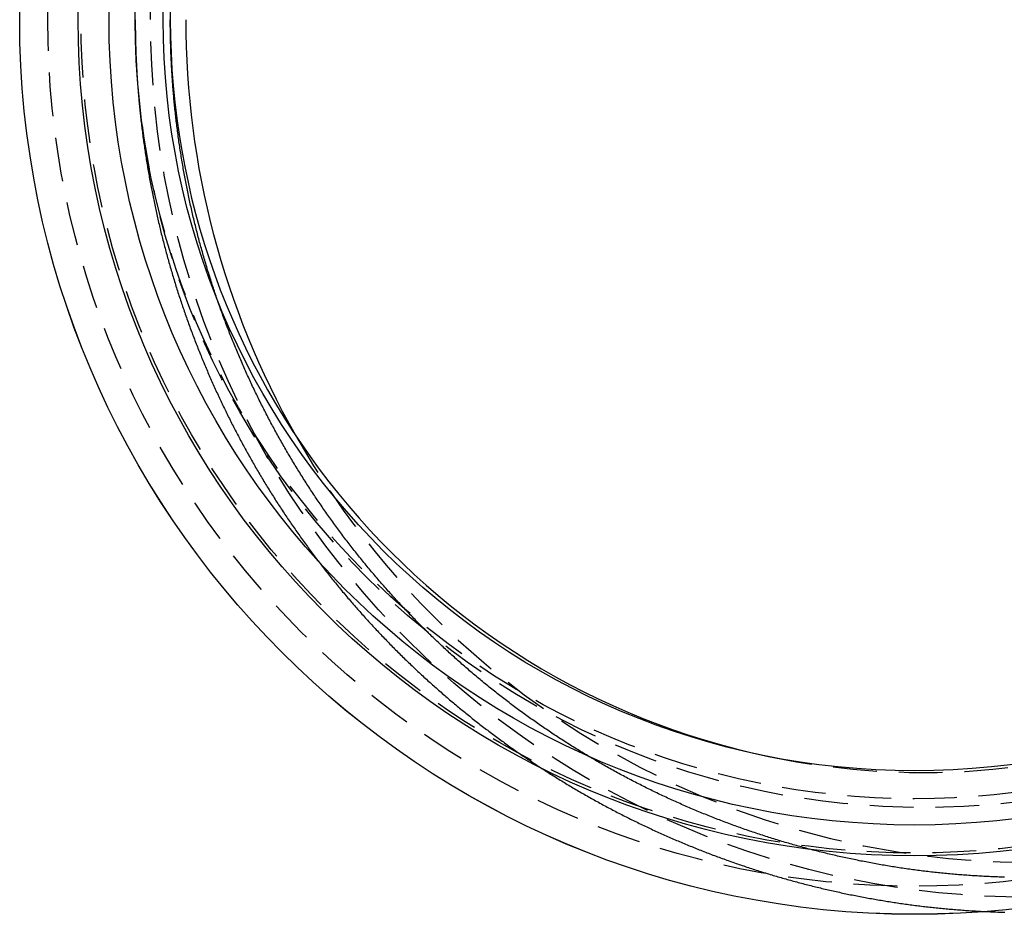
# Model space of a CAD drawing. Extents: x -58 to 202, y -150 to 255.
# Drawn here: x -58 to -1, y -150 to -99 of the extents above; entities that cross this region are included whole.
import ezdxf

# ---------------------------------------------------------------- set-up
doc = ezdxf.new("R2010")
doc.units = 0
doc.header["$LTSCALE"] = 10
doc.linetypes.add('VERDECKT', pattern=[0.375, 0.25, -0.125])
doc.layers.get('0').update_dxf_attribs({"linetype": 'CONTINUOUS'})

# ---------------------------------------------------------------- blocks, each defined once
blk = doc.blocks.new('A$C1459315E')
at = {"color": 3}
blk.add_polyline3d([(-2.45916, -50.9407, 0), (-2.35776, -50.9455, 0), (-2.25635, -50.95, 0), (-2.15494, -50.9544, 0), (-2.05352, -50.9586, 0), (-1.9521, -50.9626, 0), (-1.85067, -50.9663, 0), (-1.74924, -50.9699, 0), (-1.6478, -50.9733, 0), (-1.54637, -50.9765, 0), (-1.44493, -50.9794, 0), (-1.34349, -50.9822, 0)], dxfattribs=at)
at = {"color": 1}
for points in [[(-1.36693, -48.9808, 0), (-1.46418, -48.978, 0), (-1.56142, -48.975, 0), (-1.65866, -48.9718, 0), (-1.7559, -48.9684, 0), (-1.85313, -48.9648, 0), (-1.95037, -48.961, 0), (-2.04759, -48.957, 0), (-2.14482, -48.9529, 0), (-2.24203, -48.9485, 0), (-2.33925, -48.944, 0), (-2.43645, -48.9392, 0), (-2.53365, -48.9343, 0), (-2.63084, -48.9292, 0), (-2.72802, -48.9238, 0), (-2.82519, -48.9183, 0), (-2.92236, -48.9126, 0), (-3.01951, -48.9067, 0), (-3.11665, -48.9006, 0), (-3.21379, -48.8943, 0), (-3.31091, -48.8879, 0), (-3.40801, -48.8812, 0), (-3.50511, -48.8743, 0), (-3.60219, -48.8673, 0), (-3.69926, -48.86, 0), (-3.79631, -48.8526, 0), (-3.89335, -48.845, 0), (-3.99037, -48.8371, 0), (-4.08737, -48.8291, 0), (-4.18436, -48.8209, 0), (-4.28133, -48.8125, 0), (-4.37829, -48.8039, 0), (-4.47522, -48.7951, 0), (-4.57213, -48.7861, 0), (-4.66903, -48.777, 0), (-4.7659, -48.7676, 0), (-4.86275, -48.7581, 0), (-4.95958, -48.7483, 0), (-5.05639, -48.7384, 0), (-5.15318, -48.7282, 0), (-5.24994, -48.7179, 0), (-5.34668, -48.7074, 0), (-5.44339, -48.6967, 0), (-5.54008, -48.6858, 0), (-5.63675, -48.6747, 0), (-5.73338, -48.6634, 0), (-5.82999, -48.6519, 0), (-5.92658, -48.6403, 0), (-6.02313, -48.6284, 0), (-6.11966, -48.6164, 0), (-6.21615, -48.6041, 0), (-6.31262, -48.5917, 0), (-6.40905, -48.579, 0), (-6.50546, -48.5662, 0), (-6.60183, -48.5532, 0), (-6.69817, -48.54, 0), (-6.79447, -48.5266, 0), (-6.89075, -48.513, 0), (-6.98699, -48.4993, 0), (-7.08319, -48.4853, 0), (-7.17936, -48.4712, 0), (-7.27549, -48.4568, 0), (-7.37159, -48.4423, 0), (-7.46765, -48.4276, 0), (-7.56368, -48.4126, 0), (-7.65966, -48.3975, 0), (-7.75561, -48.3823, 0), (-7.85152, -48.3668, 0), (-7.94739, -48.3511, 0), (-8.04322, -48.3353, 0), (-8.13901, -48.3192, 0), (-8.23476, -48.303, 0), (-8.33047, -48.2866, 0), (-8.42613, -48.27, 0), (-8.52176, -48.2532, 0), (-8.61734, -48.2362, 0), (-8.71287, -48.219, 0), (-8.80837, -48.2016, 0), (-8.90381, -48.1841, 0), (-8.99922, -48.1664, 0), (-9.09457, -48.1485, 0), (-9.18988, -48.1304, 0), (-9.28515, -48.1121, 0), (-9.38037, -48.0936, 0), (-9.47554, -48.0749, 0), (-9.57066, -48.0561, 0), (-9.66573, -48.0371, 0), (-9.76075, -48.0178, 0), (-9.85572, -47.9984, 0), (-9.95065, -47.9788, 0), (-10.0455, -47.9591, 0), (-10.1403, -47.9391, 0), (-10.2351, -47.919, 0), (-10.3298, -47.8987, 0), (-10.4245, -47.8781, 0), (-10.5191, -47.8575, 0), (-10.6136, -47.8366, 0), (-10.7081, -47.8155, 0), (-10.8026, -47.7943, 0), (-10.897, -47.7728, 0), (-10.9913, -47.7512, 0), (-11.0856, -47.7294, 0), (-11.1798, -47.7075, 0), (-11.274, -47.6853, 0), (-11.3681, -47.663, 0), (-11.4621, -47.6404, 0), (-11.5561, -47.6177, 0), (-11.65, -47.5949, 0), (-11.7439, -47.5718, 0), (-11.8377, -47.5485, 0), (-11.9314, -47.5251, 0), (-12.0251, -47.5015, 0), (-12.1187, -47.4777, 0), (-12.2123, -47.4537, 0), (-12.3058, -47.4296, 0), (-12.3992, -47.4053, 0), (-12.4926, -47.3807, 0), (-12.5859, -47.356, 0), (-12.6791, -47.3312, 0), (-12.7723, -47.3061, 0), (-12.8654, -47.2809, 0), (-12.9584, -47.2555, 0), (-13.0514, -47.2299, 0), (-13.1443, -47.2041, 0), (-13.2372, -47.1781, 0), (-13.33, -47.152, 0), (-13.4229, -47.1256, 0), (-13.5157, -47.0991, 0), (-13.6084, -47.0724, 0), (-13.7012, -47.0455, 0), (-13.7938, -47.0184, 0), (-13.8865, -46.9911, 0), (-13.9791, -46.9636, 0), (-14.0717, -46.9359, 0), (-14.1642, -46.9081, 0), (-14.2567, -46.88, 0), (-14.3491, -46.8518, 0), (-14.4416, -46.8234, 0), (-14.5339, -46.7948, 0), (-14.6263, -46.766, 0), (-14.7185, -46.737, 0), (-14.8108, -46.7079, 0), (-14.903, -46.6785, 0), (-14.9951, -46.649, 0), (-15.0872, -46.6193, 0), (-15.1793, -46.5894, 0), (-15.2713, -46.5593, 0), (-15.3633, -46.529, 0), (-15.4552, -46.4986, 0), (-15.5471, -46.4679, 0), (-15.6389, -46.4371, 0), (-15.7307, -46.4061, 0), (-15.8225, -46.3748, 0), (-15.9141, -46.3435, 0), (-16.0058, -46.3119, 0), (-16.0974, -46.2801, 0), (-16.1889, -46.2482, 0), (-16.2804, -46.2161, 0), (-16.3718, -46.1837, 0), (-16.4632, -46.1512, 0), (-16.5545, -46.1186, 0), (-16.6458, -46.0857, 0), (-16.737, -46.0527, 0), (-16.8281, -46.0194, 0), (-16.9192, -45.986, 0), (-17.0103, -45.9524, 0), (-17.1013, -45.9186, 0), (-17.1922, -45.8847, 0), (-17.2831, -45.8505, 0), (-17.3739, -45.8162, 0), (-17.4647, -45.7817, 0), (-17.5553, -45.747, 0), (-17.646, -45.7121, 0), (-17.7366, -45.677, 0), (-17.8271, -45.6418, 0), (-17.9175, -45.6063, 0), (-18.0079, -45.5707, 0), (-18.0983, -45.5349, 0), (-18.1885, -45.499, 0), (-18.2787, -45.4628, 0), (-18.3689, -45.4265, 0), (-18.4589, -45.39, 0), (-18.549, -45.3533, 0), (-18.6389, -45.3164, 0), (-18.7288, -45.2793, 0), (-18.8186, -45.2421, 0), (-18.9083, -45.2047, 0), (-18.998, -45.1671, 0), (-19.0876, -45.1293, 0), (-19.1771, -45.0913, 0), (-19.2666, -45.0532, 0), (-19.356, -45.0149, 0), (-19.4453, -44.9764, 0), (-19.5346, -44.9377, 0), (-19.6238, -44.8988, 0), (-19.7129, -44.8598, 0), (-19.8019, -44.8205, 0), (-19.8909, -44.7811, 0), (-19.9797, -44.7416, 0), (-20.0686, -44.7018, 0), (-20.1573, -44.6619, 0), (-20.246, -44.6217, 0), (-20.3345, -44.5815, 0), (-20.4231, -44.541, 0), (-20.5115, -44.5003, 0), (-20.5998, -44.4595, 0), (-20.6881, -44.4185, 0), (-20.7763, -44.3773, 0), (-20.8644, -44.3359, 0), (-20.9525, -44.2944, 0), (-21.0404, -44.2527, 0), (-21.1283, -44.2108, 0), (-21.2161, -44.1687, 0), (-21.3038, -44.1265, 0), (-21.3914, -44.0841, 0), (-21.4789, -44.0415, 0), (-21.5664, -43.9987, 0), (-21.6538, -43.9558, 0), (-21.7411, -43.9127, 0), (-21.8283, -43.8694, 0), (-21.9154, -43.8259, 0), (-22.0024, -43.7823, 0), (-22.0894, -43.7385, 0), (-22.1762, -43.6945, 0), (-22.263, -43.6504, 0), (-22.3497, -43.606, 0), (-22.4363, -43.5616, 0), (-22.5228, -43.5169, 0), (-22.6092, -43.4721, 0), (-22.6955, -43.4271, 0), (-22.7817, -43.3819, 0), (-22.8679, -43.3365, 0), (-22.9539, -43.291, 0), (-23.0399, -43.2453, 0), (-23.1257, -43.1995, 0), (-23.2115, -43.1535, 0), (-23.2972, -43.1073, 0), (-23.3827, -43.0609, 0), (-23.4682, -43.0144, 0), (-23.5536, -42.9677, 0), (-23.6389, -42.9208, 0), (-23.7241, -42.8738, 0), (-23.8092, -42.8266, 0), (-23.8942, -42.7792, 0), (-23.9791, -42.7317, 0), (-24.0639, -42.684, 0), (-24.1486, -42.6361, 0), (-24.2332, -42.5881, 0), (-24.3177, -42.5399, 0), (-24.4021, -42.4916, 0), (-24.4864, -42.443, 0), (-24.5706, -42.3944, 0), (-24.6547, -42.3455, 0), (-24.7387, -42.2965, 0), (-24.8226, -42.2473, 0), (-24.9064, -42.198, 0), (-24.9901, -42.1485, 0), (-25.0737, -42.0988, 0), (-25.1572, -42.049, 0), (-25.2405, -41.999, 0), (-25.3238, -41.9488, 0), (-25.4069, -41.8985, 0), (-25.49, -41.8481, 0), (-25.5729, -41.7974, 0), (-25.6558, -41.7466, 0), (-25.7385, -41.6957, 0), (-25.8211, -41.6446, 0), (-25.9036, -41.5933, 0), (-25.986, -41.5419, 0), (-26.0683, -41.4903, 0), (-26.1505, -41.4385, 0), (-26.2325, -41.3866, 0), (-26.3145, -41.3346, 0), (-26.3963, -41.2823, 0), (-26.4781, -41.23, 0), (-26.5597, -41.1774, 0), (-26.6412, -41.1247, 0), (-26.7226, -41.0719, 0), (-26.8038, -41.0189, 0), (-26.885, -40.9658, 0), (-26.966, -40.9124, 0), (-27.047, -40.859, 0), (-27.1278, -40.8054, 0), (-27.2085, -40.7516, 0), (-27.2891, -40.6977, 0), (-27.3695, -40.6436, 0), (-27.4499, -40.5894, 0), (-27.5301, -40.535, 0), (-27.6102, -40.4805, 0), (-27.6902, -40.4258, 0), (-27.7701, -40.371, 0), (-27.8499, -40.316, 0), (-27.9295, -40.2609, 0), (-28.009, -40.2056, 0), (-28.0884, -40.1502, 0), (-28.1677, -40.0946, 0), (-28.2468, -40.0389, 0), (-28.3259, -39.983, 0), (-28.4048, -39.927, 0), (-28.4836, -39.8708, 0), (-28.5622, -39.8145, 0), (-28.6408, -39.7581, 0), (-28.7192, -39.7015, 0), (-28.7975, -39.6447, 0), (-28.8756, -39.5878, 0), (-28.9537, -39.5308, 0), (-29.0316, -39.4736, 0), (-29.1094, -39.4163, 0), (-29.1871, -39.3588, 0), (-29.2646, -39.3012, 0), (-29.342, -39.2434, 0), (-29.4193, -39.1855, 0), (-29.4964, -39.1275, 0), (-29.5735, -39.0693, 0), (-29.6504, -39.011, 0), (-29.7271, -38.9525, 0), (-29.8038, -38.8939, 0), (-29.8803, -38.8351, 0), (-29.9567, -38.7762, 0), (-30.0329, -38.7172, 0), (-30.1091, -38.658, 0), (-30.1852, -38.5986, 0), (-30.2611, -38.5391, 0), (-30.337, -38.4794, 0), (-30.4127, -38.4196, 0), (-30.4884, -38.3596, 0), (-30.5639, -38.2994, 0), (-30.6393, -38.2391, 0), (-30.7147, -38.1786, 0), (-30.7899, -38.118, 0), (-30.865, -38.0572, 0), (-30.94, -37.9962, 0), (-31.0149, -37.9351, 0), (-31.0897, -37.8739, 0), (-31.1644, -37.8124, 0), (-31.239, -37.7508, 0), (-31.3134, -37.6891, 0), (-31.3878, -37.6272, 0), (-31.462, -37.5652, 0), (-31.5361, -37.5029, 0), (-31.6102, -37.4406, 0), (-31.6841, -37.3781, 0), (-31.7579, -37.3154, 0), (-31.8315, -37.2525, 0), (-31.9051, -37.1896, 0), (-31.9786, -37.1264, 0), (-32.0519, -37.0631, 0), (-32.1251, -36.9997, 0), (-32.1982, -36.9361, 0), (-32.2712, -36.8723, 0), (-32.3441, -36.8084, 0), (-32.4169, -36.7443, 0), (-32.4895, -36.6801, 0), (-32.562, -36.6158, 0), (-32.6344, -36.5513, 0), (-32.7067, -36.4866, 0), (-32.7789, -36.4218, 0), (-32.8509, -36.3568, 0), (-32.9229, -36.2917, 0), (-32.9947, -36.2264, 0), (-33.0663, -36.161, 0), (-33.1379, -36.0954, 0), (-33.2093, -36.0297, 0), (-33.2807, -35.9638, 0), (-33.3519, -35.8978, 0), (-33.4229, -35.8316, 0), (-33.4939, -35.7653, 0), (-33.5647, -35.6988, 0), (-33.6354, -35.6322, 0), (-33.706, -35.5654, 0), (-33.7764, -35.4985, 0), (-33.8467, -35.4315, 0), (-33.9169, -35.3643, 0), (-33.987, -35.2969, 0), (-34.0569, -35.2294, 0), (-34.1267, -35.1618, 0), (-34.1964, -35.094, 0), (-34.266, -35.0261, 0), (-34.3354, -34.958, 0), (-34.4047, -34.8898, 0), (-34.4739, -34.8215, 0), (-34.5429, -34.753, 0), (-34.6118, -34.6844, 0), (-34.6806, -34.6156, 0), (-34.7492, -34.5467, 0), (-34.8177, -34.4776, 0), (-34.8861, -34.4084, 0), (-34.9544, -34.3391, 0), (-35.0225, -34.2696, 0), (-35.0904, -34.2, 0), (-35.1583, -34.1302, 0), (-35.226, -34.0603, 0), (-35.2936, -33.9903, 0), (-35.361, -33.9202, 0), (-35.4283, -33.8498, 0), (-35.4955, -33.7794, 0), (-35.5625, -33.7088, 0), (-35.6294, -33.6381, 0), (-35.6962, -33.5673, 0), (-35.7628, -33.4963, 0), (-35.8293, -33.4252, 0), (-35.8956, -33.3539, 0), (-35.9618, -33.2826, 0), (-36.0279, -33.211, 0), (-36.0938, -33.1394, 0), (-36.1596, -33.0676, 0), (-36.2252, -32.9957, 0), (-36.2907, -32.9237, 0), (-36.3561, -32.8515, 0), (-36.4213, -32.7792, 0), (-36.4863, -32.7067, 0), (-36.5513, -32.6342, 0), (-36.6161, -32.5615, 0), (-36.6807, -32.4886, 0), (-36.7452, -32.4157, 0), (-36.8096, -32.3426, 0), (-36.8738, -32.2694, 0), (-36.9378, -32.1961, 0), (-37.0018, -32.1226, 0), (-37.0655, -32.049, 0), (-37.1292, -31.9753, 0), (-37.1926, -31.9014, 0), (-37.256, -31.8275, 0), (-37.3191, -31.7534, 0), (-37.3822, -31.6792, 0), (-37.4451, -31.6048, 0), (-37.5078, -31.5303, 0), (-37.5704, -31.4557, 0), (-37.6328, -31.381, 0), (-37.6951, -31.3062, 0), (-37.7572, -31.2312, 0), (-37.8192, -31.1561, 0), (-37.8811, -31.0809, 0), (-37.9427, -31.0056, 0), (-38.0043, -30.9302, 0), (-38.0656, -30.8546, 0), (-38.1269, -30.7789, 0), (-38.1879, -30.7031, 0), (-38.2488, -30.6272, 0), (-38.3096, -30.5512, 0), (-38.3702, -30.475, 0), (-38.4307, -30.3987, 0), (-38.4909, -30.3223, 0), (-38.5511, -30.2458, 0), (-38.6111, -30.1692, 0), (-38.6709, -30.0925, 0), (-38.7306, -30.0156, 0), (-38.7901, -29.9387, 0), (-38.8494, -29.8616, 0), (-38.9086, -29.7844, 0), (-38.9677, -29.7071, 0), (-39.0265, -29.6297, 0), (-39.0853, -29.5521, 0), (-39.1438, -29.4745, 0), (-39.2023, -29.3968, 0), (-39.2605, -29.3189, 0), (-39.3186, -29.2409, 0), (-39.3765, -29.1629, 0), (-39.4343, -29.0847, 0), (-39.4919, -29.0064, 0), (-39.5494, -28.928, 0), (-39.6067, -28.8495, 0), (-39.6638, -28.7709, 0), (-39.7208, -28.6922, 0), (-39.7776, -28.6133, 0), (-39.8342, -28.5344, 0), (-39.8907, -28.4554, 0), (-39.947, -28.3762, 0), (-40.0032, -28.297, 0), (-40.0592, -28.2177, 0), (-40.115, -28.1382, 0), (-40.1707, -28.0587, 0), (-40.2262, -27.979, 0), (-40.2816, -27.8993, 0), (-40.3368, -27.8194, 0), (-40.3918, -27.7395, 0), (-40.4466, -27.6594, 0), (-40.5013, -27.5793, 0), (-40.5559, -27.499, 0), (-40.6102, -27.4187, 0), (-40.6644, -27.3383, 0), (-40.7185, -27.2577, 0), (-40.7723, -27.1771, 0), (-40.826, -27.0964, 0), (-40.8796, -27.0155, 0), (-40.9329, -26.9346, 0), (-40.9861, -26.8536, 0), (-41.0392, -26.7725, 0), (-41.092, -26.6913, 0), (-41.1447, -26.61, 0), (-41.1973, -26.5286, 0), (-41.2496, -26.4471, 0), (-41.3018, -26.3656, 0), (-41.3539, -26.2839, 0), (-41.4057, -26.2021, 0), (-41.4574, -26.1203, 0), (-41.5089, -26.0384, 0), (-41.5603, -25.9564, 0), (-41.6114, -25.8742, 0), (-41.6625, -25.7921, 0), (-41.7133, -25.7098, 0), (-41.764, -25.6274, 0), (-41.8145, -25.5449, 0), (-41.8648, -25.4624, 0), (-41.9149, -25.3798, 0), (-41.9649, -25.2971, 0), (-42.0147, -25.2143, 0), (-42.0644, -25.1314, 0), (-42.1138, -25.0484, 0), (-42.1631, -24.9654, 0), (-42.2122, -24.8822, 0), (-42.2612, -24.799, 0), (-42.31, -24.7157, 0), (-42.3586, -24.6323, 0), (-42.407, -24.5489, 0), (-42.4552, -24.4654, 0), (-42.5033, -24.3817, 0), (-42.5512, -24.298, 0), (-42.599, -24.2141, 0), (-42.6466, -24.1302, 0), (-42.6941, -24.0461, 0), (-42.7414, -23.9619, 0), (-42.7886, -23.8776, 0), (-42.8355, -23.7931, 0), (-42.8824, -23.7086, 0), (-42.9291, -23.6239, 0), (-42.9756, -23.5392, 0), (-43.022, -23.4543, 0), (-43.0682, -23.3693, 0), (-43.1142, -23.2843, 0), (-43.1601, -23.1991, 0), (-43.2059, -23.1138, 0), (-43.2514, -23.0283, 0), (-43.2968, -22.9428, 0), (-43.3421, -22.8572, 0), (-43.3872, -22.7715, 0), (-43.4321, -22.6856, 0), (-43.4769, -22.5997, 0), (-43.5215, -22.5136, 0), (-43.566, -22.4274, 0), (-43.6103, -22.3412, 0), (-43.6544, -22.2548, 0), (-43.6984, -22.1683, 0), (-43.7422, -22.0818, 0), (-43.7858, -21.9951, 0), (-43.8293, -21.9083, 0), (-43.8726, -21.8214, 0), (-43.9158, -21.7345, 0), (-43.9587, -21.6474, 0), (-44.0016, -21.5602, 0), (-44.0442, -21.4729, 0), (-44.0867, -21.3855, 0), (-44.129, -21.298, 0), (-44.1712, -21.2105, 0), (-44.2132, -21.1228, 0), (-44.255, -21.035, 0), (-44.2967, -20.9471, 0), (-44.3382, -20.8592, 0), (-44.3795, -20.7711, 0), (-44.4207, -20.6829, 0), (-44.4617, -20.5947, 0), (-44.5025, -20.5063, 0), (-44.5431, -20.4179, 0), (-44.5836, -20.3293, 0), (-44.6239, -20.2407, 0), (-44.6641, -20.1519, 0), (-44.7041, -20.0631, 0), (-44.7439, -19.9742, 0), (-44.7835, -19.8852, 0), (-44.823, -19.7961, 0), (-44.8623, -19.7069, 0), (-44.9014, -19.6176, 0), (-44.9403, -19.5283, 0), (-44.9791, -19.4388, 0), (-45.0177, -19.3493, 0), (-45.0561, -19.2596, 0), (-45.0944, -19.1699, 0), (-45.1325, -19.0801, 0), (-45.1704, -18.9902, 0), (-45.2081, -18.9002, 0), (-45.2457, -18.8101, 0), (-45.2831, -18.7199, 0), (-45.3203, -18.6297, 0), (-45.3573, -18.5394, 0), (-45.3942, -18.4489, 0), (-45.4309, -18.3584, 0), (-45.4674, -18.2679, 0), (-45.5037, -18.1772, 0), (-45.5399, -18.0864, 0), (-45.5758, -17.9956, 0), (-45.6116, -17.9047, 0), (-45.6473, -17.8137, 0), (-45.6827, -17.7226, 0), (-45.718, -17.6315, 0), (-45.753, -17.5402, 0), (-45.7879, -17.4489, 0), (-45.8227, -17.3575, 0), (-45.8572, -17.266, 0), (-45.8916, -17.1745, 0), (-45.9258, -17.0828, 0), (-45.9598, -16.9911, 0), (-45.9936, -16.8994, 0), (-46.0272, -16.8075, 0), (-46.0607, -16.7156, 0), (-46.094, -16.6236, 0), (-46.1271, -16.5315, 0), (-46.16, -16.4393, 0), (-46.1927, -16.3471, 0), (-46.2252, -16.2548, 0), (-46.2576, -16.1624, 0), (-46.2898, -16.07, 0), (-46.3218, -15.9775, 0), (-46.3536, -15.8849, 0), (-46.3852, -15.7923, 0), (-46.4167, -15.6995, 0), (-46.448, -15.6068, 0), (-46.479, -15.5139, 0), (-46.5099, -15.421, 0), (-46.5407, -15.328, 0), (-46.5712, -15.235, 0), (-46.6015, -15.1418, 0), (-46.6317, -15.0487, 0), (-46.6617, -14.9554, 0), (-46.6915, -14.8621, 0), (-46.7211, -14.7688, 0), (-46.7505, -14.6753, 0), (-46.7797, -14.5818, 0), (-46.8088, -14.4883, 0), (-46.8376, -14.3947, 0), (-46.8663, -14.301, 0), (-46.8948, -14.2073, 0), (-46.9231, -14.1135, 0), (-46.9512, -14.0196, 0), (-46.9792, -13.9257, 0), (-47.0069, -13.8318, 0), (-47.0345, -13.7378, 0), (-47.0619, -13.6437, 0), (-47.089, -13.5495, 0), (-47.116, -13.4554, 0), (-47.1428, -13.3611, 0), (-47.1695, -13.2668, 0), (-47.1959, -13.1725, 0), (-47.2222, -13.0781, 0), (-47.2482, -12.9837, 0), (-47.2741, -12.8892, 0), (-47.2998, -12.7946, 0), (-47.3253, -12.7, 0), (-47.3506, -12.6054, 0), (-47.3757, -12.5107, 0), (-47.4006, -12.4159, 0), (-47.4253, -12.3211, 0), (-47.4499, -12.2263, 0), (-47.4742, -12.1314, 0), (-47.4984, -12.0365, 0), (-47.5224, -11.9415, 0), (-47.5462, -11.8465, 0), (-47.5698, -11.7514, 0), (-47.5932, -11.6563, 0), (-47.6164, -11.5612, 0), (-47.6394, -11.466, 0), (-47.6623, -11.3707, 0), (-47.6849, -11.2755, 0), (-47.7073, -11.1801, 0), (-47.7296, -11.0848, 0), (-47.7517, -10.9894, 0), (-47.7735, -10.8939, 0), (-47.7952, -10.7985, 0), (-47.8167, -10.703, 0), (-47.838, -10.6074, 0), (-47.8591, -10.5118, 0), (-47.88, -10.4162, 0), (-47.9008, -10.3205, 0), (-47.9213, -10.2249, 0), (-47.9416, -10.1291, 0), (-47.9618, -10.0334, 0), (-47.9817, -9.93758, 0), (-48.0014, -9.84175, 0), (-48.021, -9.74589, 0), (-48.0404, -9.65, 0), (-48.0595, -9.55408, 0), (-48.0785, -9.45813, 0), (-48.0973, -9.36215, 0), (-48.1159, -9.26614, 0), (-48.1343, -9.17011, 0), (-48.1525, -9.07404, 0), (-48.1705, -8.97795, 0), (-48.1883, -8.88183, 0), (-48.2059, -8.78569, 0), (-48.2233, -8.68952, 0), (-48.2406, -8.59333, 0), (-48.2576, -8.49711, 0), (-48.2745, -8.40087, 0), (-48.2911, -8.3046, 0), (-48.3076, -8.20832, 0), (-48.3238, -8.11201, 0), (-48.3399, -8.01568, 0), (-48.3558, -7.91933, 0), (-48.3715, -7.82296, 0), (-48.387, -7.72657, 0), (-48.4022, -7.63016, 0), (-48.4173, -7.53374, 0), (-48.4323, -7.43729, 0), (-48.447, -7.34083, 0), (-48.4615, -7.24435, 0), (-48.4758, -7.14786, 0), (-48.4899, -7.05135, 0), (-48.5039, -6.95483, 0), (-48.5176, -6.85829, 0), (-48.5312, -6.76173, 0), (-48.5445, -6.66517, 0), (-48.5577, -6.56859, 0), (-48.5707, -6.472, 0), (-48.5834, -6.3754, 0), (-48.596, -6.27879, 0), (-48.6084, -6.18217, 0), (-48.6206, -6.08553, 0), (-48.6326, -5.98889, 0), (-48.6444, -5.89224, 0), (-48.656, -5.79559, 0), (-48.6675, -5.69892, 0), (-48.6787, -5.60225, 0), (-48.6897, -5.50557, 0), (-48.7005, -5.40889, 0), (-48.7112, -5.3122, 0), (-48.7216, -5.21551, 0), (-48.7319, -5.11881, 0), (-48.742, -5.02211, 0), (-48.7518, -4.92541, 0), (-48.7615, -4.8287, 0), (-48.771, -4.732, 0), (-48.7803, -4.63529, 0), (-48.7894, -4.53858, 0), (-48.7983, -4.44187, 0), (-48.807, -4.34516, 0), (-48.8155, -4.24846, 0), (-48.8238, -4.15175, 0), (-48.8319, -4.05505, 0), (-48.8399, -3.95835, 0), (-48.8476, -3.86165, 0), (-48.8551, -3.76496, 0), (-48.8625, -3.66827, 0), (-48.8697, -3.57158, 0), (-48.8766, -3.4749, 0), (-48.8834, -3.37823, 0), (-48.89, -3.28156, 0), (-48.8964, -3.1849, 0), (-48.9026, -3.08825, 0), (-48.9086, -2.9916, 0), (-48.9144, -2.89497, 0), (-48.92, -2.79834, 0), (-48.9255, -2.70172, 0), (-48.9307, -2.60511, 0), (-48.9357, -2.50851, 0), (-48.9406, -2.41192, 0), (-48.9453, -2.31535, 0), (-48.9497, -2.21878, 0), (-48.954, -2.12223, 0), (-48.9581, -2.02569, 0), (-48.962, -1.92917, 0), (-48.9657, -1.83265, 0), (-48.9692, -1.73616, 0), (-48.9726, -1.63968, 0), (-48.9757, -1.54321, 0), (-48.9786, -1.44676, 0), (-48.9814, -1.35032, 0), (-48.984, -1.25389, 0), (-48.9863, -1.15745, 0), (-48.9885, -1.06101, 0), (-48.9905, -0.96456, 0), (-48.9923, -0.86811, 0), (-48.9939, -0.77166, 0), (-48.9953, -0.67521, 0), (-48.9966, -0.57876, 0), (-48.9976, -0.4823, 0), (-48.9985, -0.38584, 0), (-48.9991, -0.28938, 0), (-48.9996, -0.19292, 0), (-48.9999, -0.09646, 0), (-49, 0, 0)], [(-51, 0, 0), (-50.9999, -0.09276, 0), (-50.9997, -0.18553, 0), (-50.9992, -0.27829, 0), (-50.9987, -0.37106, 0), (-50.9979, -0.46382, 0), (-50.997, -0.55658, 0), (-50.9959, -0.64934, 0), (-50.9946, -0.7421, 0), (-50.9932, -0.83485, 0), (-50.9916, -0.92761, 0), (-50.9898, -1.02036, 0), (-50.9879, -1.11311, 0), (-50.9857, -1.20586, 0), (-50.9835, -1.2986, 0), (-50.981, -1.39134, 0), (-50.9784, -1.48408, 0), (-50.9756, -1.57683, 0), (-50.9727, -1.66959, 0), (-50.9695, -1.76237, 0), (-50.9662, -1.85517, 0), (-50.9628, -1.94798, 0), (-50.9591, -2.0408, 0), (-50.9553, -2.13363, 0), (-50.9513, -2.22648, 0), (-50.9472, -2.31934, 0), (-50.9429, -2.41221, 0), (-50.9384, -2.50509, 0), (-50.9337, -2.59798, 0), (-50.9289, -2.69088, 0), (-50.9239, -2.78379, 0), (-50.9187, -2.87671, 0), (-50.9134, -2.96964, 0), (-50.9078, -3.06257, 0), (-50.9022, -3.15552, 0), (-50.8963, -3.24847, 0), (-50.8903, -3.34143, 0), (-50.8841, -3.43439, 0), (-50.8777, -3.52736, 0), (-50.8712, -3.62034, 0), (-50.8645, -3.71332, 0), (-50.8576, -3.8063, 0), (-50.8505, -3.89929, 0), (-50.8433, -3.99229, 0), (-50.8359, -4.08528, 0), (-50.8283, -4.17828, 0), (-50.8206, -4.27128, 0), (-50.8127, -4.36429, 0), (-50.8046, -4.45729, 0), (-50.7963, -4.5503, 0), (-50.7879, -4.6433, 0), (-50.7793, -4.73631, 0), (-50.7706, -4.82931, 0), (-50.7616, -4.92232, 0), (-50.7525, -5.01532, 0), (-50.7432, -5.10832, 0), (-50.7338, -5.20132, 0), (-50.7242, -5.29432, 0), (-50.7144, -5.38731, 0), (-50.7044, -5.4803, 0), (-50.6943, -5.57328, 0), (-50.6839, -5.66626, 0), (-50.6735, -5.75924, 0), (-50.6628, -5.85221, 0), (-50.652, -5.94517, 0), (-50.641, -6.03813, 0), (-50.6298, -6.13108, 0), (-50.6185, -6.22402, 0), (-50.607, -6.31696, 0), (-50.5953, -6.40988, 0), (-50.5834, -6.5028, 0), (-50.5714, -6.59571, 0), (-50.5592, -6.68861, 0), (-50.5468, -6.7815, 0), (-50.5343, -6.87438, 0), (-50.5216, -6.96725, 0), (-50.5087, -7.0601, 0), (-50.4957, -7.15295, 0), (-50.4824, -7.24578, 0), (-50.469, -7.3386, 0), (-50.4554, -7.4314, 0), (-50.4417, -7.5242, 0), (-50.4278, -7.61697, 0), (-50.4137, -7.70974, 0), (-50.3994, -7.80249, 0), (-50.385, -7.89522, 0), (-50.3704, -7.98794, 0), (-50.3556, -8.08064, 0), (-50.3407, -8.17332, 0), (-50.3255, -8.26599, 0), (-50.3102, -8.35863, 0), (-50.2948, -8.45126, 0), (-50.2791, -8.54387, 0), (-50.2633, -8.63647, 0), (-50.2473, -8.72904, 0), (-50.2312, -8.82159, 0), (-50.2149, -8.91412, 0), (-50.1984, -9.00663, 0), (-50.1817, -9.09912, 0), (-50.1648, -9.19159, 0), (-50.1478, -9.28403, 0), (-50.1306, -9.37645, 0), (-50.1133, -9.46885, 0), (-50.0957, -9.56123, 0), (-50.078, -9.65358, 0), (-50.0601, -9.7459, 0), (-50.0421, -9.8382, 0), (-50.0238, -9.93048, 0), (-50.0054, -10.0227, 0), (-49.9869, -10.1149, 0), (-49.9681, -10.2071, 0), (-49.9492, -10.2993, 0), (-49.9301, -10.3914, 0), (-49.9109, -10.4836, 0), (-49.8914, -10.5756, 0), (-49.8718, -10.6677, 0), (-49.852, -10.7597, 0), (-49.8321, -10.8517, 0), (-49.812, -10.9436, 0), (-49.7917, -11.0356, 0), (-49.7712, -11.1274, 0), (-49.7506, -11.2193, 0), (-49.7298, -11.3111, 0), (-49.7088, -11.4029, 0), (-49.6876, -11.4947, 0), (-49.6663, -11.5864, 0), (-49.6448, -11.6781, 0), (-49.6232, -11.7697, 0), (-49.6013, -11.8613, 0), (-49.5793, -11.9529, 0), (-49.5572, -12.0444, 0), (-49.5348, -12.1359, 0), (-49.5123, -12.2274, 0), (-49.4896, -12.3188, 0), (-49.4668, -12.4102, 0), (-49.4438, -12.5016, 0), (-49.4206, -12.5929, 0), (-49.3972, -12.6841, 0), (-49.3737, -12.7753, 0), (-49.35, -12.8665, 0), (-49.3261, -12.9577, 0), (-49.3021, -13.0488, 0), (-49.2779, -13.1398, 0), (-49.2536, -13.2308, 0), (-49.229, -13.3218, 0), (-49.2043, -13.4127, 0), (-49.1794, -13.5036, 0), (-49.1544, -13.5944, 0), (-49.1292, -13.6852, 0), (-49.1038, -13.7759, 0), (-49.0783, -13.8666, 0), (-49.0526, -13.9573, 0), (-49.0267, -14.0479, 0), (-49.0007, -14.1384, 0), (-48.9745, -14.2289, 0), (-48.9481, -14.3194, 0), (-48.9216, -14.4098, 0), (-48.8949, -14.5001, 0), (-48.868, -14.5904, 0), (-48.841, -14.6807, 0), (-48.8138, -14.7709, 0), (-48.7864, -14.861, 0), (-48.7589, -14.9511, 0), (-48.7312, -15.0412, 0), (-48.7033, -15.1312, 0), (-48.6753, -15.2211, 0), (-48.6471, -15.311, 0), (-48.6187, -15.4008, 0), (-48.5902, -15.4906, 0), (-48.5615, -15.5803, 0), (-48.5327, -15.67, 0), (-48.5037, -15.7596, 0), (-48.4745, -15.8491, 0), (-48.4452, -15.9386, 0), (-48.4157, -16.028, 0), (-48.386, -16.1174, 0), (-48.3562, -16.2067, 0), (-48.3262, -16.296, 0), (-48.296, -16.3852, 0), (-48.2657, -16.4743, 0), (-48.2352, -16.5634, 0), (-48.2046, -16.6524, 0), (-48.1738, -16.7413, 0), (-48.1428, -16.8302, 0), (-48.1117, -16.919, 0), (-48.0804, -17.0078, 0), (-48.0489, -17.0965, 0), (-48.0173, -17.1851, 0), (-47.9855, -17.2737, 0), (-47.9536, -17.3622, 0), (-47.9215, -17.4506, 0), (-47.8892, -17.539, 0), (-47.8568, -17.6273, 0), (-47.8242, -17.7155, 0), (-47.7915, -17.8037, 0), (-47.7586, -17.8918, 0), (-47.7255, -17.9798, 0), (-47.6923, -18.0678, 0), (-47.6589, -18.1557, 0), (-47.6253, -18.2435, 0), (-47.5916, -18.3313, 0), (-47.5578, -18.419, 0), (-47.5237, -18.5066, 0), (-47.4896, -18.5941, 0), (-47.4552, -18.6816, 0), (-47.4207, -18.769, 0), (-47.3861, -18.8563, 0), (-47.3512, -18.9436, 0), (-47.3163, -19.0307, 0), (-47.2811, -19.1178, 0), (-47.2459, -19.2049, 0), (-47.2104, -19.2918, 0), (-47.1748, -19.3787, 0), (-47.1391, -19.4655, 0), (-47.1031, -19.5522, 0), (-47.0671, -19.6389, 0), (-47.0308, -19.7254, 0), (-46.9945, -19.8119, 0), (-46.9579, -19.8983, 0), (-46.9213, -19.9847, 0), (-46.8844, -20.0709, 0), (-46.8474, -20.1571, 0), (-46.8103, -20.2432, 0), (-46.773, -20.3293, 0), (-46.7355, -20.4152, 0), (-46.6979, -20.5011, 0), (-46.6601, -20.5868, 0), (-46.6222, -20.6725, 0), (-46.5842, -20.7582, 0), (-46.5459, -20.8437, 0), (-46.5076, -20.9292, 0), (-46.4691, -21.0145, 0), (-46.4304, -21.0998, 0), (-46.3916, -21.185, 0), (-46.3526, -21.2701, 0), (-46.3135, -21.3552, 0), (-46.2742, -21.4401, 0), (-46.2348, -21.525, 0), (-46.1952, -21.6098, 0), (-46.1555, -21.6945, 0), (-46.1156, -21.7791, 0), (-46.0756, -21.8636, 0), (-46.0354, -21.9481, 0), (-45.9951, -22.0324, 0), (-45.9547, -22.1167, 0), (-45.9141, -22.2009, 0), (-45.8733, -22.285, 0), (-45.8324, -22.369, 0), (-45.7914, -22.4529, 0), (-45.7502, -22.5367, 0), (-45.7088, -22.6205, 0), (-45.6673, -22.7041, 0), (-45.6257, -22.7877, 0), (-45.5839, -22.8712, 0), (-45.542, -22.9545, 0), (-45.4999, -23.0378, 0), (-45.4577, -23.121, 0), (-45.4153, -23.2041, 0), (-45.3728, -23.2871, 0), (-45.3302, -23.37, 0), (-45.2874, -23.4529, 0), (-45.2445, -23.5356, 0), (-45.2014, -23.6182, 0), (-45.1582, -23.7008, 0), (-45.1148, -23.7832, 0), (-45.0713, -23.8656, 0), (-45.0277, -23.9478, 0), (-44.9839, -24.03, 0), (-44.94, -24.1121, 0), (-44.8959, -24.194, 0), (-44.8517, -24.2759, 0), (-44.8073, -24.3577, 0), (-44.7628, -24.4394, 0), (-44.7182, -24.521, 0), (-44.6734, -24.6024, 0), (-44.6285, -24.6838, 0), (-44.5835, -24.7651, 0), (-44.5383, -24.8463, 0), (-44.493, -24.9274, 0), (-44.4475, -25.0084, 0), (-44.4019, -25.0893, 0), (-44.3562, -25.17, 0), (-44.3103, -25.2507, 0), (-44.2643, -25.3313, 0), (-44.2181, -25.4118, 0), (-44.1718, -25.4922, 0), (-44.1254, -25.5725, 0), (-44.0788, -25.6527, 0), (-44.032, -25.7329, 0), (-43.9851, -25.813, 0), (-43.938, -25.893, 0), (-43.8908, -25.973, 0), (-43.8434, -26.0528, 0), (-43.7959, -26.1326, 0), (-43.7482, -26.2124, 0), (-43.7004, -26.292, 0), (-43.6524, -26.3716, 0), (-43.6043, -26.4511, 0), (-43.556, -26.5305, 0), (-43.5075, -26.6099, 0), (-43.4589, -26.6892, 0), (-43.4102, -26.7684, 0), (-43.3613, -26.8475, 0), (-43.3122, -26.9265, 0), (-43.263, -27.0055, 0), (-43.2136, -27.0844, 0), (-43.1641, -27.1632, 0), (-43.1145, -27.2419, 0), (-43.0647, -27.3206, 0), (-43.0147, -27.3992, 0), (-42.9646, -27.4776, 0), (-42.9144, -27.5561, 0), (-42.8639, -27.6344, 0), (-42.8134, -27.7126, 0), (-42.7627, -27.7908, 0), (-42.7118, -27.8689, 0), (-42.6608, -27.9469, 0), (-42.6097, -28.0248, 0), (-42.5584, -28.1026, 0), (-42.5069, -28.1804, 0), (-42.4553, -28.258, 0), (-42.4036, -28.3356, 0), (-42.3517, -28.4131, 0), (-42.2997, -28.4905, 0), (-42.2475, -28.5678, 0), (-42.1951, -28.645, 0), (-42.1427, -28.7222, 0), (-42.09, -28.7992, 0), (-42.0373, -28.8762, 0), (-41.9844, -28.9531, 0), (-41.9313, -29.0299, 0), (-41.8781, -29.1066, 0), (-41.8247, -29.1832, 0), (-41.7712, -29.2597, 0), (-41.7176, -29.3361, 0), (-41.6638, -29.4125, 0), (-41.6099, -29.4887, 0), (-41.5558, -29.5649, 0), (-41.5016, -29.641, 0), (-41.4472, -29.7169, 0), (-41.3927, -29.7928, 0), (-41.3381, -29.8686, 0), (-41.2833, -29.9443, 0), (-41.2283, -30.0199, 0), (-41.1733, -30.0954, 0), (-41.1181, -30.1708, 0), (-41.0627, -30.2461, 0), (-41.0072, -30.3213, 0), (-40.9515, -30.3965, 0), (-40.8958, -30.4715, 0), (-40.8398, -30.5464, 0), (-40.7838, -30.6213, 0), (-40.7276, -30.696, 0), (-40.6712, -30.7706, 0), (-40.6147, -30.8452, 0), (-40.5581, -30.9196, 0), (-40.5013, -30.994, 0), (-40.4444, -31.0682, 0), (-40.3874, -31.1423, 0), (-40.3302, -31.2164, 0), (-40.2729, -31.2903, 0), (-40.2154, -31.3642, 0), (-40.1578, -31.4379, 0), (-40.1, -31.5115, 0), (-40.0422, -31.5851, 0), (-39.9841, -31.6585, 0), (-39.926, -31.7318, 0), (-39.8677, -31.805, 0), (-39.8093, -31.8782, 0), (-39.7507, -31.9512, 0), (-39.692, -32.0241, 0), (-39.6332, -32.0969, 0), (-39.5742, -32.1696, 0), (-39.5151, -32.2422, 0), (-39.4558, -32.3147, 0), (-39.3964, -32.387, 0), (-39.3369, -32.4593, 0), (-39.2773, -32.5315, 0), (-39.2175, -32.6035, 0), (-39.1576, -32.6755, 0), (-39.0975, -32.7473, 0), (-39.0373, -32.819, 0), (-38.977, -32.8906, 0), (-38.9165, -32.9621, 0), (-38.8559, -33.0335, 0), (-38.7952, -33.1048, 0), (-38.7344, -33.176, 0), (-38.6734, -33.2471, 0), (-38.6123, -33.318, 0), (-38.551, -33.3888, 0), (-38.4896, -33.4596, 0), (-38.4281, -33.5302, 0), (-38.3665, -33.6007, 0), (-38.3047, -33.6711, 0), (-38.2428, -33.7413, 0), (-38.1808, -33.8115, 0), (-38.1187, -33.8815, 0), (-38.0564, -33.9514, 0), (-37.994, -34.0213, 0), (-37.9314, -34.091, 0), (-37.8688, -34.1605, 0), (-37.806, -34.23, 0), (-37.7431, -34.2993, 0), (-37.68, -34.3686, 0), (-37.6169, -34.4377, 0), (-37.5536, -34.5067, 0), (-37.4902, -34.5756, 0), (-37.4266, -34.6443, 0), (-37.363, -34.7129, 0), (-37.2992, -34.7815, 0), (-37.2353, -34.8499, 0), (-37.1713, -34.9182, 0), (-37.1071, -34.9863, 0), (-37.0428, -35.0544, 0), (-36.9784, -35.1223, 0), (-36.9139, -35.1901, 0), (-36.8493, -35.2578, 0), (-36.7845, -35.3253, 0), (-36.7196, -35.3928, 0), (-36.6546, -35.4601, 0), (-36.5895, -35.5273, 0), (-36.5242, -35.5943, 0), (-36.4589, -35.6613, 0), (-36.3934, -35.7281, 0), (-36.3278, -35.7948, 0), (-36.2621, -35.8614, 0), (-36.1963, -35.9278, 0), (-36.1303, -35.9942, 0), (-36.0642, -36.0604, 0), (-35.9981, -36.1265, 0), (-35.9317, -36.1924, 0), (-35.8653, -36.2582, 0), (-35.7988, -36.3239, 0), (-35.7321, -36.3895, 0), (-35.6654, -36.4549, 0), (-35.5985, -36.5203, 0), (-35.5315, -36.5855, 0), (-35.4644, -36.6505, 0), (-35.3972, -36.7155, 0), (-35.3299, -36.7803, 0), (-35.2624, -36.8449, 0), (-35.1949, -36.9095, 0), (-35.1272, -36.9739, 0), (-35.0594, -37.0382, 0), (-34.9915, -37.1024, 0), (-34.9235, -37.1664, 0), (-34.8554, -37.2303, 0), (-34.7872, -37.2941, 0), (-34.7188, -37.3577, 0), (-34.6504, -37.4212, 0), (-34.5818, -37.4846, 0), (-34.5132, -37.5478, 0), (-34.4444, -37.6109, 0), (-34.3755, -37.6739, 0), (-34.3065, -37.7367, 0), (-34.2374, -37.7994, 0), (-34.1682, -37.862, 0), (-34.0989, -37.9245, 0), (-34.0295, -37.9868, 0), (-33.96, -38.0489, 0), (-33.8903, -38.111, 0), (-33.8206, -38.1729, 0), (-33.7508, -38.2346, 0), (-33.6808, -38.2962, 0), (-33.6108, -38.3577, 0), (-33.5406, -38.4191, 0), (-33.4704, -38.4803, 0), (-33.4, -38.5414, 0), (-33.3295, -38.6023, 0), (-33.259, -38.6632, 0), (-33.1883, -38.7238, 0), (-33.1176, -38.7844, 0), (-33.0467, -38.8448, 0), (-32.9757, -38.905, 0), (-32.9047, -38.9651, 0), (-32.8335, -39.0251, 0), (-32.7622, -39.085, 0), (-32.6909, -39.1447, 0), (-32.6194, -39.2043, 0), (-32.5479, -39.2637, 0), (-32.4762, -39.323, 0), (-32.4044, -39.3821, 0), (-32.3326, -39.4411, 0), (-32.2606, -39.5, 0), (-32.1886, -39.5587, 0), (-32.1165, -39.6173, 0), (-32.0442, -39.6758, 0), (-31.9719, -39.7341, 0), (-31.8995, -39.7923, 0), (-31.8269, -39.8503, 0), (-31.7543, -39.9082, 0), (-31.6816, -39.9659, 0), (-31.6088, -40.0235, 0), (-31.5359, -40.081, 0), (-31.463, -40.1383, 0), (-31.3899, -40.1955, 0), (-31.3167, -40.2525, 0), (-31.2435, -40.3094, 0), (-31.1701, -40.3661, 0), (-31.0966, -40.4227, 0), (-31.0231, -40.4792, 0), (-30.9494, -40.5356, 0), (-30.8756, -40.5919, 0), (-30.8017, -40.648, 0), (-30.7276, -40.704, 0), (-30.6535, -40.7598, 0), (-30.5792, -40.8156, 0), (-30.5048, -40.8712, 0), (-30.4304, -40.9267, 0), (-30.3558, -40.982, 0), (-30.281, -41.0373, 0), (-30.2062, -41.0924, 0), (-30.1313, -41.1473, 0), (-30.0562, -41.2022, 0), (-29.9811, -41.2569, 0), (-29.9058, -41.3115, 0), (-29.8304, -41.3659, 0), (-29.7549, -41.4203, 0), (-29.6793, -41.4745, 0), (-29.6036, -41.5285, 0), (-29.5278, -41.5825, 0), (-29.4519, -41.6363, 0), (-29.3758, -41.69, 0), (-29.2997, -41.7435, 0), (-29.2235, -41.7969, 0), (-29.1471, -41.8502, 0), (-29.0706, -41.9034, 0), (-28.9941, -41.9564, 0), (-28.9174, -42.0093, 0), (-28.8406, -42.062, 0), (-28.7637, -42.1146, 0), (-28.6867, -42.1671, 0), (-28.6096, -42.2195, 0), (-28.5324, -42.2717, 0), (-28.4551, -42.3238, 0), (-28.3777, -42.3757, 0), (-28.3002, -42.4275, 0), (-28.2226, -42.4792, 0), (-28.1448, -42.5307, 0), (-28.067, -42.5821, 0), (-27.9891, -42.6334, 0), (-27.911, -42.6845, 0), (-27.8329, -42.7355, 0), (-27.7547, -42.7864, 0), (-27.6764, -42.8371, 0), (-27.5979, -42.8877, 0), (-27.5194, -42.9381, 0), (-27.4407, -42.9884, 0), (-27.362, -43.0386, 0), (-27.2832, -43.0886, 0), (-27.2042, -43.1385, 0), (-27.1252, -43.1882, 0), (-27.0461, -43.2378, 0), (-26.9669, -43.2873, 0), (-26.8875, -43.3366, 0), (-26.8081, -43.3858, 0), (-26.7286, -43.4348, 0), (-26.649, -43.4837, 0), (-26.5693, -43.5324, 0), (-26.4895, -43.5811, 0), (-26.4096, -43.6295, 0), (-26.3296, -43.6778, 0), (-26.2495, -43.726, 0), (-26.1693, -43.7741, 0), (-26.089, -43.822, 0), (-26.0086, -43.8697, 0), (-25.9282, -43.9173, 0), (-25.8476, -43.9648, 0), (-25.7669, -44.0121, 0), (-25.6862, -44.0593, 0), (-25.6054, -44.1063, 0), (-25.5244, -44.1532, 0), (-25.4434, -44.1999, 0), (-25.3623, -44.2465, 0), (-25.2811, -44.2929, 0), (-25.1998, -44.3392, 0), (-25.1185, -44.3853, 0), (-25.037, -44.4313, 0), (-24.9554, -44.4772, 0), (-24.8738, -44.5229, 0), (-24.7921, -44.5685, 0), (-24.7103, -44.6139, 0), (-24.6284, -44.6591, 0), (-24.5464, -44.7042, 0), (-24.4643, -44.7492, 0), (-24.3821, -44.794, 0), (-24.2999, -44.8387, 0), (-24.2176, -44.8832, 0), (-24.1352, -44.9276, 0), (-24.0527, -44.9718, 0), (-23.9701, -45.0159, 0), (-23.8875, -45.0598, 0), (-23.8047, -45.1035, 0), (-23.7219, -45.1471, 0), (-23.639, -45.1906, 0), (-23.556, -45.2339, 0), (-23.4729, -45.2771, 0), (-23.3898, -45.3201, 0), (-23.3066, -45.363, 0), (-23.2233, -45.4057, 0), (-23.1399, -45.4482, 0), (-23.0564, -45.4906, 0), (-22.9729, -45.5329, 0), (-22.8893, -45.575, 0), (-22.8056, -45.6169, 0), (-22.7218, -45.6587, 0), (-22.638, -45.7003, 0), (-22.554, -45.7418, 0), (-22.47, -45.7831, 0), (-22.386, -45.8243, 0), (-22.3018, -45.8653, 0), (-22.2176, -45.9062, 0), (-22.1333, -45.9469, 0), (-22.0489, -45.9874, 0), (-21.9645, -46.0278, 0), (-21.88, -46.068, 0), (-21.7954, -46.1081, 0), (-21.7107, -46.1481, 0), (-21.626, -46.1878, 0), (-21.5412, -46.2274, 0), (-21.4563, -46.2669, 0), (-21.3714, -46.3062, 0), (-21.2864, -46.3453, 0), (-21.2013, -46.3843, 0), (-21.1162, -46.4231, 0), (-21.0309, -46.4618, 0), (-20.9457, -46.5003, 0), (-20.8603, -46.5387, 0), (-20.7749, -46.5768, 0), (-20.6894, -46.6149, 0), (-20.6039, -46.6527, 0), (-20.5182, -46.6904, 0), (-20.4326, -46.728, 0), (-20.3468, -46.7654, 0), (-20.261, -46.8026, 0), (-20.1751, -46.8397, 0), (-20.0892, -46.8766, 0), (-20.0032, -46.9134, 0), (-19.9172, -46.9499, 0), (-19.831, -46.9864, 0), (-19.7449, -47.0226, 0), (-19.6586, -47.0588, 0), (-19.5723, -47.0947, 0), (-19.4859, -47.1305, 0), (-19.3995, -47.1661, 0), (-19.313, -47.2016, 0), (-19.2265, -47.2369, 0), (-19.1399, -47.272, 0), (-19.0532, -47.307, 0), (-18.9665, -47.3419, 0), (-18.8798, -47.3765, 0), (-18.7929, -47.411, 0), (-18.706, -47.4454, 0), (-18.6191, -47.4795, 0), (-18.5321, -47.5136, 0), (-18.4451, -47.5474, 0), (-18.358, -47.5811, 0), (-18.2708, -47.6146, 0), (-18.1836, -47.648, 0), (-18.0963, -47.6812, 0), (-18.009, -47.7142, 0), (-17.9217, -47.7471, 0), (-17.8342, -47.7798, 0), (-17.7468, -47.8124, 0), (-17.6593, -47.8448, 0), (-17.5717, -47.877, 0), (-17.4841, -47.9091, 0), (-17.3964, -47.941, 0), (-17.3087, -47.9727, 0), (-17.2209, -48.0043, 0), (-17.1331, -48.0357, 0), (-17.0452, -48.067, 0), (-16.9573, -48.0981, 0), (-16.8694, -48.129, 0), (-16.7814, -48.1597, 0), (-16.6933, -48.1903, 0), (-16.6053, -48.2208, 0), (-16.5171, -48.251, 0), (-16.4289, -48.2811, 0), (-16.3407, -48.3111, 0), (-16.2524, -48.3408, 0), (-16.1641, -48.3704, 0), (-16.0758, -48.3999, 0), (-15.9874, -48.4292, 0), (-15.899, -48.4583, 0), (-15.8105, -48.4872, 0), (-15.722, -48.516, 0), (-15.6334, -48.5446, 0), (-15.5448, -48.5731, 0), (-15.4562, -48.6014, 0), (-15.3675, -48.6295, 0), (-15.2788, -48.6574, 0), (-15.19, -48.6852, 0), (-15.1012, -48.7128, 0), (-15.0124, -48.7403, 0), (-14.9236, -48.7676, 0), (-14.8347, -48.7947, 0), (-14.7457, -48.8217, 0), (-14.6567, -48.8485, 0), (-14.5677, -48.8751, 0), (-14.4787, -48.9016, 0), (-14.3896, -48.9278, 0), (-14.3005, -48.954, 0), (-14.2114, -48.9799, 0), (-14.1222, -49.0057, 0), (-14.033, -49.0313, 0), (-13.9438, -49.0568, 0), (-13.8545, -49.0821, 0), (-13.7652, -49.1072, 0), (-13.6759, -49.1322, 0), (-13.5865, -49.157, 0), (-13.4971, -49.1816, 0), (-13.4077, -49.206, 0), (-13.3182, -49.2303, 0), (-13.2286, -49.2545, 0), (-13.139, -49.2785, 0), (-13.0493, -49.3023, 0), (-12.9596, -49.3259, 0), (-12.8698, -49.3494, 0), (-12.7799, -49.3728, 0), (-12.69, -49.396, 0), (-12.6, -49.419, 0), (-12.51, -49.4418, 0), (-12.4199, -49.4645, 0), (-12.3298, -49.4871, 0), (-12.2396, -49.5094, 0), (-12.1494, -49.5317, 0), (-12.0591, -49.5537, 0), (-11.9687, -49.5756, 0), (-11.8783, -49.5973, 0), (-11.7879, -49.6189, 0), (-11.6974, -49.6403, 0), (-11.6068, -49.6616, 0), (-11.5162, -49.6827, 0), (-11.4255, -49.7036, 0), (-11.3348, -49.7243, 0), (-11.2441, -49.7449, 0), (-11.1532, -49.7654, 0), (-11.0624, -49.7856, 0), (-10.9715, -49.8057, 0), (-10.8805, -49.8257, 0), (-10.7895, -49.8455, 0), (-10.6985, -49.8651, 0), (-10.6074, -49.8845, 0), (-10.5162, -49.9038, 0), (-10.425, -49.923, 0), (-10.3338, -49.9419, 0), (-10.2425, -49.9607, 0), (-10.1512, -49.9794, 0), (-10.0598, -49.9978, 0), (-9.96839, -50.0161, 0), (-9.87693, -50.0343, 0), (-9.78543, -50.0522, 0), (-9.69389, -50.0701, 0), (-9.6023, -50.0877, 0), (-9.51068, -50.1052, 0), (-9.41901, -50.1225, 0), (-9.3273, -50.1396, 0), (-9.23555, -50.1566, 0), (-9.14376, -50.1735, 0), (-9.05193, -50.1901, 0), (-8.96006, -50.2066, 0), (-8.86816, -50.2229, 0), (-8.77621, -50.2391, 0), (-8.68423, -50.255, 0), (-8.59221, -50.2709, 0), (-8.50015, -50.2865, 0), (-8.40806, -50.302, 0), (-8.31593, -50.3173, 0), (-8.22377, -50.3325, 0), (-8.13157, -50.3475, 0), (-8.03933, -50.3623, 0), (-7.94707, -50.3769, 0), (-7.85476, -50.3914, 0), (-7.76243, -50.4057, 0), (-7.67006, -50.4199, 0), (-7.57766, -50.4338, 0), (-7.48523, -50.4477, 0), (-7.39276, -50.4613, 0), (-7.30027, -50.4748, 0), (-7.20774, -50.4881, 0), (-7.11518, -50.5012, 0), (-7.0226, -50.5142, 0), (-6.92998, -50.527, 0), (-6.83733, -50.5396, 0), (-6.74466, -50.552, 0), (-6.65196, -50.5643, 0), (-6.55923, -50.5764, 0), (-6.46647, -50.5884, 0), (-6.37369, -50.6002, 0), (-6.28088, -50.6118, 0), (-6.18804, -50.6232, 0), (-6.09518, -50.6345, 0), (-6.0023, -50.6456, 0), (-5.90939, -50.6565, 0), (-5.81645, -50.6672, 0), (-5.7235, -50.6778, 0), (-5.63052, -50.6882, 0), (-5.53752, -50.6985, 0), (-5.44449, -50.7085, 0), (-5.35145, -50.7184, 0), (-5.25838, -50.7282, 0), (-5.1653, -50.7377, 0), (-5.07219, -50.7471, 0), (-4.97907, -50.7563, 0), (-4.88593, -50.7654, 0), (-4.79277, -50.7742, 0), (-4.69959, -50.7829, 0), (-4.60639, -50.7915, 0), (-4.51318, -50.7998, 0), (-4.41995, -50.808, 0), (-4.3267, -50.8161, 0), (-4.23344, -50.8239, 0), (-4.14016, -50.8316, 0), (-4.04687, -50.8391, 0), (-3.95357, -50.8464, 0), (-3.86025, -50.8536, 0), (-3.76692, -50.8606, 0), (-3.67357, -50.8674, 0), (-3.58022, -50.8741, 0), (-3.48685, -50.8806, 0), (-3.39347, -50.8869, 0), (-3.30008, -50.893, 0), (-3.20668, -50.899, 0), (-3.11327, -50.9048, 0), (-3.01985, -50.9104, 0), (-2.92642, -50.9159, 0), (-2.83298, -50.9212, 0), (-2.73954, -50.9263, 0), (-2.64609, -50.9313, 0), (-2.55263, -50.9361, 0), (-2.45916, -50.9407, 0)]]:
    blk.add_polyline3d(points, dxfattribs=at)
at = {"color": 3, "linetype": 'CONTINUOUS'}
for radius in [51.10069, 51.1, 47.7654, 46, 42.9]:
    blk.add_circle((-6.5, 0), radius, dxfattribs=at)
at = {"color": 1, "linetype": 'VERDECKT'}
for centre, radius in [((0, 0), 50.12511), ((-6.5, 0), 49.50001), ((-6.5, 0), 49.5), ((-6.5, 0), 47.6), ((-6, 0), 45), ((-6.5, 0), 44.5)]:
    blk.add_circle(centre, radius, dxfattribs=at)
for centre, radius, start, end in [((0, 0), 48.11747, 209.552458, 150.447542), ((-6, 0), 43, 258.136465, 101.863535)]:
    blk.add_arc(centre, radius, start, end, dxfattribs=at)
at = {"color": 3, "linetype": 'CONTINUOUS'}
for centre, radius, start, end in [((-6, 0), 43, 101.863535, 180), ((0, 0), 48.11747, 180, 209.552458), ((-6, 0), 43, 180, 258.136465)]:
    blk.add_arc(centre, radius, start, end, dxfattribs=at)

msp = doc.modelspace()

# ---------------------------------------------------------------- block references
msp.add_blockref('A$C1459315E', (0, -98.964, -121.482))

doc.saveas('drawing.dxf')
